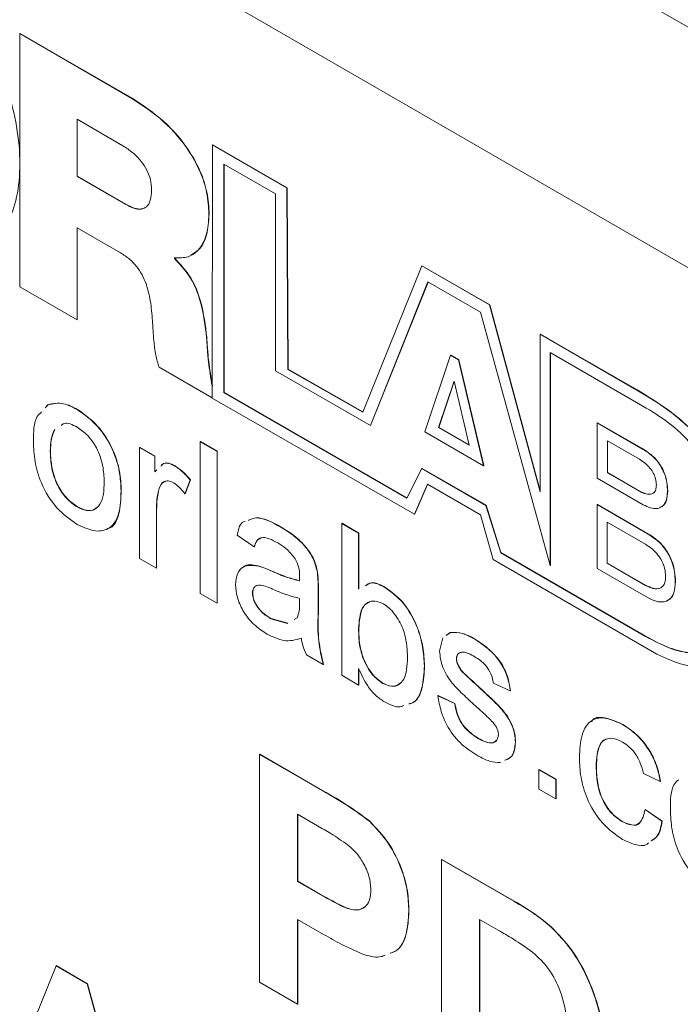
# Model space of a CAD drawing. Units: millimetres. Extents: x 2 to 278, y 1 to 215.
# Drawn here: x 216 to 222, y 175 to 183 of the extents above; entities that cross this region are included whole.
import ezdxf

# ---------------------------------------------------------------- set-up
doc = ezdxf.new("R2010")
doc.units = ezdxf.units.MM

msp = doc.modelspace()

# ---------------------------------------------------------------- linework, layer by layer
at = {"color": 7, "linetype": 'Continuous', "lineweight": 0}
for p, q in [((235.937, 175.0537), (209.8943, 190.0879)), ((234.3655, 173.9906), (211.4658, 187.2103)), ((234.3736, 173.9859), (211.6005, 187.1325)), ((216.163, 183.2534), (216.1648, 183.2545)), ((216.163, 181.1782), (216.163, 183.2534)), ((216.163, 183.2534), (217.0829, 182.7224)), ((216.1648, 183.2545), (217.0847, 182.7234)), ((217.0829, 182.7224), (217.0847, 182.7234)), ((217.0071, 182.3352), (216.6331, 182.5511)), ((216.6331, 182.5511), (216.6331, 182.0832)), ((216.6348, 182.5501), (216.6348, 182.0843)), ((217.7423, 182.3417), (217.7412, 180.2671)), ((217.7423, 182.3417), (217.744, 182.3428)), ((218.3529, 181.9892), (217.7423, 182.3417)), ((218.3547, 181.9903), (217.744, 182.3428)), ((217.8368, 182.1843), (218.2599, 181.9401)), ((217.8368, 180.3115), (217.8368, 182.1843)), ((217.8386, 180.3125), (217.8386, 182.1833)), ((216.6331, 182.0832), (216.6348, 182.0843)), ((216.6331, 182.0832), (217.0273, 181.8556)), ((216.6348, 182.0843), (217.0291, 181.8567)), ((218.3529, 181.9892), (218.3547, 181.9903)), ((218.3609, 180.5016), (218.3529, 181.9892)), ((218.3627, 180.5026), (218.3547, 181.9903)), ((218.2599, 181.9401), (218.2599, 180.4908)), ((217.0273, 181.8556), (217.0291, 181.8567)), ((217.7147, 181.7735), (217.7165, 181.7745)), ((216.9894, 181.4568), (216.6331, 181.6626)), ((216.6331, 181.6626), (216.6331, 180.9068)), ((216.6348, 181.6615), (216.6348, 180.9079)), ((217.4316, 181.4167), (217.4316, 181.4108)), ((217.4316, 181.4108), (217.4334, 181.4119)), ((217.4334, 181.4177), (217.4334, 181.4119)), ((219.4594, 181.3505), (218.976, 180.1509)), ((219.4594, 181.3505), (219.4612, 181.3515)), ((220.0144, 181.0301), (219.4594, 181.3505)), ((220.0162, 181.0311), (219.4612, 181.3515)), ((216.6331, 180.9068), (216.163, 181.1782)), ((219.0382, 180.0415), (219.5105, 181.2181)), ((219.04, 180.0426), (219.5116, 181.2175)), ((219.5105, 181.2181), (219.9404, 180.97)), ((220.0144, 181.0301), (220.0162, 181.0311)), ((220.4292, 179.4981), (220.0144, 181.0301)), ((220.4292, 179.5057), (220.0162, 181.0311)), ((219.9404, 180.97), (220.5132, 178.8933)), ((216.6331, 180.9068), (216.6348, 180.9079)), ((217.6945, 180.762), (217.6963, 180.7631)), ((220.4292, 180.7906), (220.431, 180.7916)), ((220.4292, 180.7906), (220.4292, 179.4981)), ((221.2224, 180.3327), (220.4292, 180.7906)), ((221.2242, 180.3337), (220.431, 180.7916)), ((219.4835, 179.9907), (219.6956, 180.6178)), ((219.6956, 180.6178), (219.6974, 180.6189)), ((219.6956, 180.6178), (219.7617, 180.5797)), ((219.6974, 180.6189), (219.7635, 180.5807)), ((220.5132, 180.6393), (221.2728, 180.2008)), ((220.5132, 178.8933), (220.5132, 180.6393)), ((220.515, 178.8943), (220.515, 180.6383)), ((217.7407, 180.2674), (217.3052, 180.5188)), ((219.7617, 180.5797), (219.7635, 180.5807)), ((219.7617, 180.5797), (219.9667, 179.7117)), ((219.7635, 180.5807), (219.9685, 179.7128)), ((218.2599, 180.4908), (219.0382, 180.0415)), ((218.3609, 180.5016), (218.3627, 180.5026)), ((218.976, 180.1509), (218.3609, 180.5016)), ((218.9767, 180.1526), (218.3627, 180.5026)), ((217.7407, 180.3662), (217.7412, 180.3665)), ((217.7407, 180.3662), (217.7407, 180.2674)), ((219.7242, 180.4039), (219.5974, 180.0249)), ((219.7248, 180.4013), (219.5992, 180.0259)), ((219.8469, 179.8809), (219.7242, 180.4039)), ((217.8368, 180.3115), (217.8386, 180.3125)), ((219.3376, 179.4451), (217.8368, 180.3115)), ((219.3384, 179.4467), (217.8386, 180.3125)), ((221.2224, 180.3327), (221.2242, 180.3337)), ((216.3722, 180.187), (216.3939, 180.2111)), ((216.374, 180.188), (216.3957, 180.2121)), ((216.3939, 180.2111), (216.3957, 180.2121)), ((217.7407, 180.2674), (217.7412, 180.2676)), ((217.7412, 180.2671), (219.3994, 179.3159)), ((216.635, 180.1718), (216.6368, 180.1729)), ((219.0382, 180.0415), (219.04, 180.0426)), ((220.8987, 180.0635), (220.9005, 180.0645)), ((220.8987, 179.6099), (220.8987, 180.0635)), ((220.8987, 180.0635), (221.2753, 179.8461)), ((220.9005, 180.0645), (221.2771, 179.8472)), ((219.9667, 179.7117), (219.4835, 179.9907)), ((219.5974, 180.0249), (219.5992, 180.0259)), ((219.5974, 180.0249), (219.8469, 179.8809)), ((219.5992, 180.0259), (219.8463, 179.8833)), ((217.6431, 179.9089), (217.6449, 179.91)), ((217.6431, 179.9089), (217.7813, 179.8292)), ((217.6431, 178.6645), (217.6431, 179.9089)), ((217.6449, 179.91), (217.7831, 179.8302)), ((221.244, 179.7647), (220.9812, 179.9164)), ((220.9812, 179.9164), (220.9812, 179.6546)), ((220.983, 179.9154), (220.983, 179.6556)), ((216.4135, 179.8295), (216.4153, 179.8306)), ((217.1457, 179.861), (217.1475, 179.862)), ((217.1457, 178.9516), (217.1457, 179.861)), ((217.1457, 179.861), (217.2701, 179.7892)), ((217.1475, 179.862), (217.2719, 179.7903)), ((217.7813, 179.8292), (217.7831, 179.8302)), ((217.7813, 179.8292), (217.7813, 178.5848)), ((217.7831, 179.8302), (217.7831, 178.5858)), ((221.2753, 179.8461), (221.2771, 179.8472)), ((217.2701, 179.7892), (217.2719, 179.7903)), ((217.2701, 179.7892), (217.2701, 179.6623)), ((217.2719, 179.7903), (217.2719, 179.6634)), ((217.4309, 179.7123), (217.4327, 179.7134)), ((219.9667, 179.7117), (219.9685, 179.7128)), ((217.2701, 179.6623), (217.2882, 179.679)), ((219.4609, 179.6897), (219.3376, 179.4451)), ((219.4609, 179.6897), (219.4627, 179.6907)), ((219.9855, 179.3869), (219.4609, 179.6897)), ((219.9872, 179.3879), (219.4627, 179.6907)), ((220.9812, 179.6546), (220.983, 179.6556)), ((220.9812, 179.6546), (221.244, 179.5028)), ((220.983, 179.6556), (221.2458, 179.5039)), ((217.5602, 179.5951), (217.517, 179.4816)), ((217.562, 179.5961), (217.5188, 179.4827)), ((217.5602, 179.5951), (217.562, 179.5961)), ((219.3994, 179.3159), (219.5062, 179.5601)), ((219.4012, 179.3169), (219.5073, 179.5595)), ((219.5062, 179.5601), (219.942, 179.3086)), ((221.2753, 179.3925), (220.8987, 179.6099)), ((216.9938, 179.5068), (216.9956, 179.5078)), ((217.3053, 179.5249), (217.3071, 179.5259)), ((217.517, 179.4816), (217.5188, 179.4827)), ((221.244, 179.5028), (221.2458, 179.5039)), ((221.4741, 179.5029), (221.4759, 179.5039)), ((219.9855, 179.3869), (219.9872, 179.3879)), ((220.1082, 178.9997), (219.9872, 179.3879)), ((220.8987, 179.393), (220.9005, 179.394)), ((220.8987, 178.8702), (220.8987, 179.393)), ((220.8987, 179.393), (221.317, 179.1515)), ((220.9005, 179.394), (221.3188, 179.1525)), ((216.635, 179.3741), (216.6368, 179.3752)), ((217.2839, 179.355), (217.2857, 179.356)), ((217.2839, 179.355), (217.2839, 178.8719)), ((217.2857, 179.356), (217.2857, 178.8729)), ((219.3994, 179.3159), (219.4012, 179.3169)), ((219.942, 179.3086), (220.0445, 178.9435)), ((220.1064, 178.9987), (219.9855, 179.3869)), ((218.8036, 179.239), (218.8054, 179.24)), ((218.8036, 177.9946), (218.8036, 179.239)), ((218.8036, 179.239), (218.9418, 179.1592)), ((218.8054, 179.24), (218.9436, 179.1602)), ((221.293, 179.068), (220.979, 179.2493)), ((220.979, 179.2493), (220.979, 178.9129)), ((220.9808, 179.2482), (220.9808, 178.914)), ((218.3039, 179.2084), (218.3057, 179.2094)), ((218.9418, 179.1592), (218.9436, 179.1602)), ((218.9418, 179.1592), (218.9418, 178.7013)), ((218.9436, 179.1602), (218.9436, 178.7023)), ((221.317, 179.1515), (221.3188, 179.1525)), ((218.0852, 179.0474), (217.9471, 179.1432)), ((218.0852, 179.0474), (218.087, 179.0485)), ((220.1064, 178.9987), (220.1082, 178.9997)), ((221.2933, 178.3135), (220.1064, 178.9987)), ((221.2951, 178.3145), (220.1082, 178.9997)), ((217.2839, 178.8719), (217.1457, 178.9516)), ((220.0445, 178.9435), (221.3865, 178.1688)), ((220.979, 178.9129), (220.9808, 178.914)), ((220.979, 178.9129), (221.293, 178.7316)), ((220.9808, 178.914), (221.2948, 178.7327)), ((217.2839, 178.8719), (217.2857, 178.8729)), ((218.1163, 178.8904), (218.1181, 178.8914)), ((218.2299, 178.8478), (218.2316, 178.8488)), ((218.6035, 178.836), (218.6053, 178.837)), ((220.5132, 178.8933), (220.515, 178.8943)), ((221.317, 178.6288), (220.8987, 178.8702)), ((221.5377, 178.7608), (221.5395, 178.7619)), ((217.7813, 178.5848), (217.6431, 178.6645)), ((218.0714, 178.6673), (218.0732, 178.6683)), ((218.6102, 178.6958), (218.612, 178.6968)), ((218.6102, 178.6958), (218.6102, 178.5011)), ((218.612, 178.6968), (218.612, 178.5021)), ((219.1534, 178.718), (219.1551, 178.719)), ((221.293, 178.7316), (221.2948, 178.7327)), ((217.7813, 178.5848), (217.7831, 178.5858)), ((218.4576, 178.5787), (218.4582, 178.6247)), ((218.6102, 178.5011), (218.612, 178.5021)), ((218.2225, 178.4577), (218.2243, 178.4587)), ((218.2225, 178.4577), (218.3584, 178.4204)), ((218.2243, 178.4587), (218.3602, 178.4214)), ((218.413, 178.4509), (218.4371, 178.4644)), ((218.9418, 178.376), (218.9436, 178.377)), ((219.6607, 178.3212), (219.6915, 178.3435)), ((219.6625, 178.3222), (219.6933, 178.3445)), ((219.6915, 178.3435), (219.6933, 178.3445)), ((219.605, 178.1936), (219.6333, 178.3014)), ((219.8843, 178.296), (219.8861, 178.2971)), ((221.2933, 178.3135), (221.2951, 178.3145)), ((218.6517, 178.0823), (218.5135, 178.162)), ((218.9783, 178.133), (218.9801, 178.1341)), ((219.7431, 178.13), (219.7449, 178.131)), ((218.6517, 178.0823), (218.6535, 178.0833)), ((218.9418, 178.0512), (218.9418, 177.9148)), ((218.9436, 178.0477), (218.9436, 177.9158)), ((219.4806, 178.0719), (219.4824, 178.0729)), ((219.7576, 178.074), (219.7594, 178.0751)), ((218.9418, 177.9148), (218.8036, 177.9946)), ((219.8031, 178.0113), (219.8049, 178.0124)), ((218.9418, 177.9148), (218.9436, 177.9158)), ((219.1393, 177.9284), (219.1411, 177.9294)), ((219.9076, 177.9161), (219.9094, 177.9172)), ((220.1852, 177.8671), (220.0471, 177.9309)), ((220.1852, 177.8671), (220.187, 177.8681)), ((219.5911, 177.8271), (219.5929, 177.8281)), ((219.5911, 177.8271), (219.7293, 177.7633)), ((219.5929, 177.8281), (219.7311, 177.7643)), ((219.7293, 177.7633), (219.7311, 177.7643)), ((221.105, 177.5913), (221.1068, 177.5923)), ((219.9197, 177.4779), (219.9215, 177.4789)), ((220.2267, 177.4463), (220.2285, 177.4473)), ((218.1301, 177.3464), (218.1319, 177.3474)), ((218.1301, 175.4797), (218.1301, 177.3464)), ((218.1301, 177.3464), (218.6472, 177.0478)), ((218.1319, 177.3474), (218.649, 177.0489)), ((220.4201, 177.2209), (220.4219, 177.222)), ((220.4201, 177.0614), (220.4201, 177.2209)), ((220.4201, 177.2209), (220.5582, 177.1412)), ((220.4219, 177.222), (220.56, 177.1422)), ((220.8898, 177.2457), (220.8916, 177.2467)), ((220.5582, 177.1412), (220.56, 177.1422)), ((220.5582, 177.1412), (220.5582, 176.9816)), ((220.56, 177.1422), (220.56, 176.9827)), ((221.4148, 177.1253), (221.2767, 177.1891)), ((218.6472, 177.0478), (218.649, 177.0489)), ((220.5582, 176.9816), (220.4201, 177.0614)), ((221.4148, 177.1253), (221.4166, 177.1263)), ((220.5582, 176.9816), (220.56, 176.9827)), ((221.2905, 176.894), (221.2923, 176.895)), ((221.2905, 176.894), (221.4286, 176.7983)), ((221.2923, 176.895), (221.4304, 176.7993)), ((218.6055, 176.7608), (218.441, 176.8558)), ((218.441, 176.8558), (218.441, 176.3054)), ((218.4428, 176.8548), (218.4428, 176.3064)), ((219.0306, 176.7981), (219.0324, 176.7991)), ((221.1005, 176.7962), (221.1023, 176.7973)), ((221.4286, 176.7983), (221.4304, 176.7993)), ((219.6222, 176.485), (219.624, 176.486)), ((219.6222, 176.485), (220.2151, 176.1427)), ((219.6222, 174.6184), (219.6222, 176.485)), ((219.624, 176.486), (220.2169, 176.1438)), ((218.441, 176.3054), (218.4428, 176.3064)), ((218.441, 176.3054), (218.6275, 176.1977)), ((218.4428, 176.3064), (218.6293, 176.1988)), ((218.6275, 176.1977), (218.6293, 176.1988)), ((220.2151, 176.1427), (220.2169, 176.1438)), ((219.3528, 176.0613), (219.3546, 176.0623)), ((218.6537, 175.8715), (218.441, 175.9943)), ((218.441, 175.9943), (218.441, 175.3003)), ((218.4428, 175.9933), (218.4428, 175.3013)), ((220.0869, 175.9056), (219.9331, 175.9944)), ((219.9331, 175.9944), (219.9331, 174.75)), ((219.9349, 175.9934), (219.9349, 174.7511)), ((220.5211, 175.9305), (220.5229, 175.9316)), ((215.9852, 174.4366), (216.4605, 175.614)), ((216.4605, 175.614), (216.4623, 175.6151)), ((216.4605, 175.614), (216.7166, 175.4662)), ((216.4623, 175.6151), (216.7184, 175.4672)), ((216.7166, 175.4662), (216.7184, 175.4672)), ((216.7166, 175.4662), (217.1941, 173.7387)), ((216.7184, 175.4672), (217.1959, 173.7397)), ((218.441, 175.3003), (218.1301, 175.4797)), ((218.441, 175.3003), (218.4428, 175.3013))]:
    msp.add_line(p, q, dxfattribs=at)
for points, knots in [([(215.2726, 183.7834), (215.3614, 183.7256), (215.5303, 183.6157), (215.7589, 183.3704), (215.9395, 183.0934), (216.0692, 182.7936), (216.1472, 182.4849), (216.172, 182.1852), (216.1487, 181.9118), (216.0687, 181.6976), (215.9784, 181.5687), (215.9027, 181.543), (215.8867, 181.5376)], [0, 0, 0, 0, 0.119183, 0.226581, 0.328748, 0.431149, 0.537655, 0.650658, 0.763655, 0.870159, 0.97256, 1, 1, 1, 1]), ([(217.0829, 182.7224), (217.1705, 182.6651), (217.3396, 182.5543), (217.5357, 182.3292), (217.6478, 182.1197), (217.7051, 181.943), (217.7114, 181.8322), (217.7147, 181.7735)], [0, 0, 0, 0, 0.288451, 0.557374, 0.694678, 0.838281, 1, 1, 1, 1]), ([(217.0847, 182.7234), (217.1722, 182.6661), (217.3414, 182.5553), (217.5375, 182.3302), (217.6496, 182.1208), (217.7069, 181.9441), (217.7132, 181.8332), (217.7165, 181.7745)], [0, 0, 0, 0, 0.288451, 0.557374, 0.694678, 0.838281, 1, 1, 1, 1]), ([(217.2446, 181.9743), (217.2428, 182.0017), (217.2395, 182.0533), (217.2073, 182.1365), (217.1564, 182.2139), (217.0873, 182.2839), (217.0347, 182.3175), (217.0071, 182.3352)], [0, 0, 0, 0, 0.197029, 0.371432, 0.543408, 0.760308, 1, 1, 1, 1]), ([(217.0273, 181.8556), (217.0516, 181.843), (217.0969, 181.8195), (217.1581, 181.8112), (217.2074, 181.8312), (217.2398, 181.8868), (217.2429, 181.9437), (217.2446, 181.9743)], [0, 0, 0, 0, 0.211129, 0.392706, 0.559913, 0.763436, 1, 1, 1, 1]), ([(217.0291, 181.8567), (217.0533, 181.8442), (217.0984, 181.821), (217.1606, 181.811), (217.1892, 181.8272), (217.2029, 181.8349)], [0, 0, 0, 0, 0.377995, 0.703081, 1, 1, 1, 1]), ([(217.7147, 181.7735), (217.7106, 181.7141), (217.7027, 181.5969), (217.6381, 181.4794), (217.5459, 181.4147), (217.4703, 181.416), (217.4316, 181.4167)], [0, 0, 0, 0, 0.282913, 0.557634, 0.773566, 1, 1, 1, 1]), ([(217.7165, 181.7745), (217.7122, 181.7156), (217.7037, 181.5994), (217.6469, 181.4842), (217.5878, 181.4522), (217.566, 181.4405)], [0, 0, 0, 0, 0.393945, 0.776483, 1, 1, 1, 1]), ([(217.2522, 180.8807), (217.2485, 180.9345), (217.2415, 181.0378), (217.2127, 181.1737), (217.168, 181.2768), (217.1216, 181.3478), (217.0602, 181.4116), (217.0143, 181.4409), (216.9894, 181.4568)], [0, 0, 0, 0, 0.263917, 0.506462, 0.619, 0.731592, 0.854415, 1, 1, 1, 1]), ([(217.4316, 181.4108), (217.479, 181.3604), (217.5731, 181.2603), (217.6655, 181.0171), (217.6834, 180.8594), (217.6945, 180.762)], [0, 0, 0, 0, 0.280107, 0.555764, 1, 1, 1, 1]), ([(217.4334, 181.4119), (217.4808, 181.3614), (217.5749, 181.2613), (217.6673, 181.0182), (217.6852, 180.8604), (217.6963, 180.7631)], [0, 0, 0, 0, 0.280107, 0.555764, 1, 1, 1, 1]), ([(217.3052, 180.5188), (217.2952, 180.5522), (217.2727, 180.6273), (217.2636, 180.7269), (217.2567, 180.8135), (217.2535, 180.8611), (217.2522, 180.8807)], [0, 0, 0, 0, 0.264099, 0.593089, 0.832776, 1, 1, 1, 1]), ([(217.6945, 180.762), (217.6964, 180.7349), (217.7011, 180.6692), (217.7111, 180.5395), (217.7293, 180.4328), (217.7407, 180.3662)], [0, 0, 0, 0, 0.2101763, 0.507385, 1, 1, 1, 1]), ([(217.6963, 180.7631), (217.6982, 180.7359), (217.7029, 180.6703), (217.7129, 180.5405), (217.7311, 180.4338), (217.7425, 180.3673)], [0, 0, 0, 0, 0.2101763, 0.507385, 1, 1, 1, 1]), ([(221.9202, 179.5549), (221.9065, 179.5951), (221.8781, 179.6787), (221.8195, 179.8145), (221.7245, 179.9499), (221.5949, 180.0792), (221.4258, 180.2103), (221.2964, 180.2882), (221.2224, 180.3327)], [0, 0, 0, 0, 0.112989, 0.234904, 0.380536, 0.531043, 0.731914, 1, 1, 1, 1]), ([(221.922, 179.556), (221.9083, 179.5961), (221.8799, 179.6797), (221.8213, 179.8156), (221.7263, 179.951), (221.5967, 180.0803), (221.4276, 180.2113), (221.2982, 180.2892), (221.2242, 180.3337)], [0, 0, 0, 0, 0.112989, 0.234904, 0.380536, 0.531043, 0.731914, 1, 1, 1, 1]), ([(216.3939, 180.2111), (216.4347, 180.2202), (216.5078, 180.2366), (216.5961, 180.1916), (216.635, 180.1718)], [0, 0, 0, 0, 0.559033, 1, 1, 1, 1]), ([(216.3957, 180.2121), (216.4365, 180.2212), (216.5096, 180.2376), (216.5979, 180.1927), (216.6368, 180.1729)], [0, 0, 0, 0, 0.559033, 1, 1, 1, 1]), ([(221.2728, 180.2008), (221.3429, 180.1585), (221.4792, 180.0765), (221.6433, 179.9269), (221.7506, 179.7814), (221.8125, 179.6601), (221.8532, 179.5252), (221.8574, 179.4396), (221.8596, 179.3937)], [0, 0, 0, 0, 0.259613, 0.504294, 0.619495, 0.734392, 0.857507, 1, 1, 1, 1]), ([(216.2754, 179.9088), (216.2758, 179.9879), (216.2764, 180.0917), (216.3291, 180.1413), (216.3417, 180.1531)], [0, 0, 0, 0, 0.76189, 1, 1, 1, 1]), ([(216.635, 180.1718), (216.6916, 180.132), (216.8048, 180.0523), (216.9279, 179.8536), (216.9868, 179.6643), (216.9914, 179.5593), (216.9938, 179.5068)], [0, 0, 0, 0, 0.279582, 0.558636, 0.779009, 1, 1, 1, 1]), ([(216.6368, 180.1729), (216.6934, 180.133), (216.8066, 180.0534), (216.9297, 179.8546), (216.9886, 179.6654), (216.9932, 179.5604), (216.9956, 179.5078)], [0, 0, 0, 0, 0.279582, 0.558636, 0.779009, 1, 1, 1, 1]), ([(216.635, 180.0282), (216.5949, 180.0481), (216.5419, 180.0743), (216.5095, 180.0485), (216.5016, 180.0422)], [0, 0, 0, 0, 0.756751, 1, 1, 1, 1]), ([(216.4491, 180.0088), (216.4379, 179.9832), (216.4156, 179.932), (216.4142, 179.8637), (216.4135, 179.8295)], [0, 0, 0, 0, 0.499371, 1, 1, 1, 1]), ([(216.4509, 180.0098), (216.4397, 179.9843), (216.4174, 179.933), (216.416, 179.8648), (216.4153, 179.8306)], [0, 0, 0, 0, 0.499371, 1, 1, 1, 1]), ([(216.8556, 179.579), (216.8539, 179.6234), (216.8504, 179.7117), (216.8023, 179.8502), (216.7233, 179.966), (216.6644, 180.0075), (216.635, 180.0282)], [0, 0, 0, 0, 0.2810487, 0.5602567, 0.780169, 1, 1, 1, 1]), ([(216.635, 179.2305), (216.5772, 179.2709), (216.4617, 179.3516), (216.3365, 179.5562), (216.2819, 179.7486), (216.2775, 179.8553), (216.2754, 179.9088)], [0, 0, 0, 0, 0.2796, 0.55841, 0.778877, 1, 1, 1, 1]), ([(216.4135, 179.8295), (216.4151, 179.7847), (216.4184, 179.6953), (216.4653, 179.5549), (216.5453, 179.4369), (216.6051, 179.3951), (216.635, 179.3741)], [0, 0, 0, 0, 0.281143, 0.560344, 0.780149, 1, 1, 1, 1]), ([(216.4153, 179.8306), (216.4169, 179.7857), (216.4202, 179.6963), (216.4671, 179.556), (216.5471, 179.438), (216.6069, 179.3961), (216.6368, 179.3752)], [0, 0, 0, 0, 0.281143, 0.560344, 0.780149, 1, 1, 1, 1]), ([(221.2753, 179.8461), (221.3033, 179.8277), (221.3581, 179.7916), (221.4206, 179.7119), (221.4542, 179.6367), (221.4714, 179.5698), (221.4731, 179.5264), (221.4741, 179.5029)], [0, 0, 0, 0, 0.262638, 0.514536, 0.654613, 0.812515, 1, 1, 1, 1]), ([(221.2771, 179.8472), (221.3051, 179.8287), (221.3599, 179.7927), (221.4224, 179.7129), (221.456, 179.6377), (221.4731, 179.5709), (221.4749, 179.5275), (221.4759, 179.5039)], [0, 0, 0, 0, 0.262638, 0.514536, 0.654613, 0.812515, 1, 1, 1, 1]), ([(217.3217, 179.7098), (217.3282, 179.7175), (217.3433, 179.7355), (217.3842, 179.734), (217.4153, 179.7196), (217.4309, 179.7123)], [0, 0, 0, 0, 0.27055, 0.635106, 1, 1, 1, 1]), ([(217.3235, 179.7109), (217.33, 179.7185), (217.3451, 179.7365), (217.386, 179.7351), (217.4171, 179.7206), (217.4327, 179.7134)], [0, 0, 0, 0, 0.27055, 0.635106, 1, 1, 1, 1]), ([(217.4309, 179.7123), (217.4564, 179.6948), (217.5019, 179.6635), (217.5424, 179.616), (217.5602, 179.5951)], [0, 0, 0, 0, 0.559546, 1, 1, 1, 1]), ([(217.4327, 179.7134), (217.4582, 179.6958), (217.5037, 179.6645), (217.5442, 179.617), (217.562, 179.5961)], [0, 0, 0, 0, 0.559546, 1, 1, 1, 1]), ([(221.3827, 179.5527), (221.3817, 179.57), (221.3797, 179.6018), (221.3598, 179.6525), (221.329, 179.6975), (221.2891, 179.7361), (221.2594, 179.7549), (221.244, 179.7647)], [0, 0, 0, 0, 0.210866, 0.389596, 0.561335, 0.77364, 1, 1, 1, 1]), ([(216.635, 179.3741), (216.6606, 179.362), (216.7117, 179.3377), (216.7778, 179.3488), (216.8277, 179.395), (216.8523, 179.4772), (216.8545, 179.5451), (216.8556, 179.579)], [0, 0, 0, 0, 0.186499, 0.372889, 0.559323, 0.779399, 1, 1, 1, 1]), ([(217.4255, 179.5719), (217.4098, 179.5788), (217.3783, 179.5926), (217.3309, 179.58), (217.315, 179.5458), (217.3053, 179.5249)], [0, 0, 0, 0, 0.2803474, 0.5608585, 1, 1, 1, 1]), ([(217.3582, 179.5829), (217.3529, 179.582), (217.3268, 179.5776), (217.3158, 179.5489), (217.3071, 179.5259)], [0, 0, 0, 0, 0.201913, 1, 1, 1, 1]), ([(217.517, 179.4816), (217.5012, 179.5022), (217.473, 179.539), (217.44, 179.5618), (217.4255, 179.5719)], [0, 0, 0, 0, 0.560194, 1, 1, 1, 1]), ([(221.244, 179.5028), (221.2615, 179.4943), (221.2972, 179.4769), (221.3395, 179.4757), (221.366, 179.4919), (221.3803, 179.5162), (221.3819, 179.5401), (221.3827, 179.5527)], [0, 0, 0, 0, 0.263178, 0.536223, 0.679634, 0.829867, 1, 1, 1, 1]), ([(216.9938, 179.5068), (216.9919, 179.44), (216.9881, 179.3072), (216.9038, 179.1856), (216.7725, 179.167), (216.6809, 179.2094), (216.635, 179.2305)], [0, 0, 0, 0, 0.281065, 0.559496, 0.779593, 1, 1, 1, 1]), ([(216.9956, 179.5078), (216.9927, 179.4432), (216.9871, 179.3146), (216.9346, 179.2035), (216.8827, 179.1971), (216.8802, 179.1967)], [0, 0, 0, 0, 0.489907, 0.975223, 1, 1, 1, 1]), ([(217.3053, 179.5249), (217.2983, 179.4954), (217.2857, 179.4426), (217.2845, 179.3818), (217.2839, 179.355)], [0, 0, 0, 0, 0.5598877, 1, 1, 1, 1]), ([(217.3071, 179.5259), (217.3001, 179.4964), (217.2875, 179.4437), (217.2863, 179.3828), (217.2857, 179.356)], [0, 0, 0, 0, 0.5598877, 1, 1, 1, 1]), ([(221.2458, 179.5039), (221.2635, 179.4952), (221.2994, 179.4775), (221.3401, 179.4783), (221.3622, 179.487), (221.3665, 179.4945), (221.3665, 179.4946)], [0, 0, 0, 0, 0.386587, 0.787667, 0.998326, 1, 1, 1, 1]), ([(221.4741, 179.5029), (221.4723, 179.4757), (221.4689, 179.4257), (221.4373, 179.378), (221.3912, 179.3586), (221.3356, 179.363), (221.2949, 179.3829), (221.2753, 179.3925)], [0, 0, 0, 0, 0.233634, 0.429534, 0.609083, 0.811503, 1, 1, 1, 1]), ([(221.4759, 179.5039), (221.4739, 179.477), (221.4703, 179.4275), (221.444, 179.3828), (221.4193, 179.3744), (221.4107, 179.3715)], [0, 0, 0, 0, 0.436711, 0.802889, 1, 1, 1, 1]), ([(216.6368, 179.3752), (216.6621, 179.3634), (216.7127, 179.3399), (216.7679, 179.3441), (216.7879, 179.3651), (216.7933, 179.3707)], [0, 0, 0, 0, 0.423359, 0.84647, 1, 1, 1, 1]), ([(217.9471, 179.1432), (217.956, 179.1915), (217.9661, 179.2456), (218.006, 179.2556), (218.0103, 179.2567)], [0, 0, 0, 0, 0.893674, 1, 1, 1, 1]), ([(218.036, 179.2643), (218.0571, 179.2732), (218.131, 179.3043), (218.2318, 179.2483), (218.3039, 179.2084)], [0, 0, 0, 0, 0.285822, 1, 1, 1, 1]), ([(218.0378, 179.2654), (218.0589, 179.2742), (218.1328, 179.3053), (218.2336, 179.2494), (218.3057, 179.2094)], [0, 0, 0, 0, 0.285822, 1, 1, 1, 1]), ([(218.3039, 179.2084), (218.3393, 179.1867), (218.4101, 179.1434), (218.5051, 179.0546), (218.5794, 178.9436), (218.5955, 178.8719), (218.6035, 178.836)], [0, 0, 0, 0, 0.281031, 0.561176, 0.780174, 1, 1, 1, 1]), ([(218.3057, 179.2094), (218.3411, 179.1877), (218.4119, 179.1444), (218.5069, 179.0557), (218.5812, 178.9446), (218.5973, 178.8729), (218.6053, 178.837)], [0, 0, 0, 0, 0.281031, 0.561176, 0.780174, 1, 1, 1, 1]), ([(221.317, 179.1515), (221.3481, 179.1309), (221.4094, 179.0904), (221.4787, 178.9997), (221.5158, 178.9142), (221.5347, 178.8378), (221.5366, 178.7879), (221.5377, 178.7608)], [0, 0, 0, 0, 0.258004, 0.507896, 0.648867, 0.809076, 1, 1, 1, 1]), ([(221.3188, 179.1525), (221.3499, 179.132), (221.4112, 179.0914), (221.4805, 179.0007), (221.5175, 178.9153), (221.5365, 178.8388), (221.5384, 178.789), (221.5395, 178.7619)], [0, 0, 0, 0, 0.258004, 0.507896, 0.648867, 0.809076, 1, 1, 1, 1]), ([(218.2791, 179.0791), (218.2555, 179.0919), (218.2085, 179.1173), (218.1433, 179.1309), (218.1032, 179.0981), (218.0912, 179.0644), (218.0852, 179.0474)], [0, 0, 0, 0, 0.280842, 0.559676, 0.77943, 1, 1, 1, 1]), ([(218.1435, 179.1223), (218.1305, 179.1151), (218.1041, 179.1002), (218.0928, 179.0659), (218.087, 179.0485)], [0, 0, 0, 0, 0.491766, 1, 1, 1, 1]), ([(218.4226, 178.9481), (218.3977, 178.9791), (218.3531, 179.0347), (218.3018, 179.0655), (218.2791, 179.0791)], [0, 0, 0, 0, 0.557871, 1, 1, 1, 1]), ([(221.4588, 178.8029), (221.4575, 178.8249), (221.4552, 178.8653), (221.4318, 178.9291), (221.395, 178.9856), (221.3471, 179.0335), (221.3114, 179.0563), (221.293, 179.068)], [0, 0, 0, 0, 0.219171, 0.402032, 0.573212, 0.780589, 1, 1, 1, 1]), ([(217.9905, 178.8741), (217.9933, 178.8777), (218.0203, 178.9118), (218.0719, 178.9011), (218.1181, 178.8914)], [0, 0, 0, 0, 0.103706, 1, 1, 1, 1]), ([(218.4582, 178.8054), (218.4577, 178.8312), (218.4568, 178.8771), (218.433, 178.9265), (218.4226, 178.9481)], [0, 0, 0, 0, 0.56193, 1, 1, 1, 1]), ([(217.9332, 178.7381), (217.9364, 178.7698), (217.9426, 178.8333), (218.0027, 178.9031), (218.0733, 178.8952), (218.1163, 178.8904)], [0, 0, 0, 0, 0.2804181, 0.5609866, 1, 1, 1, 1]), ([(218.1163, 178.8904), (218.1373, 178.8836), (218.1749, 178.8716), (218.2131, 178.855), (218.2299, 178.8478)], [0, 0, 0, 0, 0.5599143, 1, 1, 1, 1]), ([(218.1181, 178.8914), (218.1391, 178.8847), (218.1767, 178.8726), (218.2149, 178.8561), (218.2316, 178.8488)], [0, 0, 0, 0, 0.5599143, 1, 1, 1, 1]), ([(218.2299, 178.8478), (218.273, 178.829), (218.3501, 178.7955), (218.4248, 178.7769), (218.4576, 178.7687)], [0, 0, 0, 0, 0.5601773, 1, 1, 1, 1]), ([(218.2316, 178.8488), (218.2748, 178.8301), (218.3519, 178.7966), (218.4266, 178.7779), (218.4594, 178.7697)], [0, 0, 0, 0, 0.5601773, 1, 1, 1, 1]), ([(218.6035, 178.836), (218.6059, 178.8092), (218.6102, 178.7614), (218.6102, 178.7158), (218.6102, 178.6958)], [0, 0, 0, 0, 0.559817, 1, 1, 1, 1]), ([(218.6053, 178.837), (218.6077, 178.8103), (218.612, 178.7625), (218.612, 178.7169), (218.612, 178.6968)], [0, 0, 0, 0, 0.559817, 1, 1, 1, 1]), ([(218.4576, 178.7687), (218.4577, 178.7755), (218.4579, 178.7878), (218.4581, 178.8), (218.4582, 178.8054)], [0, 0, 0, 0, 0.560023, 1, 1, 1, 1]), ([(218.998, 178.7285), (219.0129, 178.7387), (219.0533, 178.7666), (219.1146, 178.7368), (219.1534, 178.718)], [0, 0, 0, 0, 0.367992, 1, 1, 1, 1]), ([(218.9998, 178.7295), (219.0146, 178.7398), (219.0551, 178.7677), (219.1164, 178.7379), (219.1551, 178.719)], [0, 0, 0, 0, 0.367992, 1, 1, 1, 1]), ([(221.293, 178.7316), (221.314, 178.7215), (221.357, 178.7009), (221.4076, 178.7019), (221.439, 178.7241), (221.4559, 178.7561), (221.4578, 178.7866), (221.4588, 178.8029)], [0, 0, 0, 0, 0.255403, 0.523999, 0.668505, 0.822947, 1, 1, 1, 1]), ([(221.5377, 178.7608), (221.5357, 178.7295), (221.532, 178.672), (221.4971, 178.6162), (221.4461, 178.5926), (221.3841, 178.5961), (221.3388, 178.6182), (221.317, 178.6288)], [0, 0, 0, 0, 0.237889, 0.435826, 0.615004, 0.814865, 1, 1, 1, 1]), ([(221.5395, 178.7619), (221.5373, 178.7308), (221.5334, 178.6739), (221.5041, 178.6213), (221.476, 178.6108), (221.466, 178.6071)], [0, 0, 0, 0, 0.436043, 0.798854, 1, 1, 1, 1]), ([(218.191, 178.3323), (218.1549, 178.3554), (218.083, 178.4014), (217.9937, 178.5138), (217.9406, 178.6357), (217.9357, 178.7039), (217.9332, 178.7381)], [0, 0, 0, 0, 0.280843, 0.559759, 0.779731, 1, 1, 1, 1]), ([(218.2504, 178.6951), (218.211, 178.7129), (218.1619, 178.7351), (218.1095, 178.7336), (218.0886, 178.7215), (218.0739, 178.6998), (218.0722, 178.6781), (218.0714, 178.6673)], [0, 0, 0, 0, 0.5001652, 0.6252267, 0.7501582, 0.8750984, 1, 1, 1, 1]), ([(218.0714, 178.6673), (218.0728, 178.6515), (218.0757, 178.62), (218.1005, 178.5695), (218.1475, 178.5058), (218.1916, 178.4775), (218.2225, 178.4577)], [0, 0, 0, 0, 0.186568, 0.37339, 0.5606, 1, 1, 1, 1]), ([(218.1133, 178.7328), (218.1129, 178.7328), (218.104, 178.7323), (218.0907, 178.7219), (218.0756, 178.701), (218.074, 178.6792), (218.0732, 178.6683)], [0, 0, 0, 0, 0.014205, 0.342822, 0.671462, 1, 1, 1, 1]), ([(218.0732, 178.6683), (218.0746, 178.6526), (218.0775, 178.621), (218.1023, 178.5705), (218.1493, 178.5068), (218.1934, 178.4785), (218.2243, 178.4587)], [0, 0, 0, 0, 0.186568, 0.37339, 0.5606, 1, 1, 1, 1]), ([(218.4582, 178.6247), (218.42, 178.6344), (218.3517, 178.6517), (218.2813, 178.6818), (218.2504, 178.6951)], [0, 0, 0, 0, 0.55976, 1, 1, 1, 1]), ([(219.1534, 178.718), (219.2077, 178.6784), (219.3161, 178.5992), (219.4237, 178.4016), (219.4725, 178.2232), (219.4779, 178.1224), (219.4806, 178.0719)], [0, 0, 0, 0, 0.279308, 0.557791, 0.778783, 1, 1, 1, 1]), ([(219.1551, 178.719), (219.2095, 178.6794), (219.3179, 178.6003), (219.4255, 178.4027), (219.4743, 178.2242), (219.4797, 178.1234), (219.4824, 178.0729)], [0, 0, 0, 0, 0.279308, 0.557791, 0.778783, 1, 1, 1, 1]), ([(221.2948, 178.7327), (221.3157, 178.7227), (221.3585, 178.7024), (221.4077, 178.7013), (221.4273, 178.7178), (221.433, 178.7225)], [0, 0, 0, 0, 0.404002, 0.828872, 1, 1, 1, 1]), ([(219.1449, 178.5793), (219.1209, 178.5899), (219.0729, 178.6112), (219.014, 178.5936), (218.9514, 178.5317), (218.9457, 178.4401), (218.9418, 178.376)], [0, 0, 0, 0, 0.186639, 0.373662, 0.560859, 1, 1, 1, 1]), ([(219.0308, 178.5933), (219.0266, 178.5925), (219.0025, 178.588), (218.955, 178.5284), (218.9483, 178.4394), (218.9436, 178.377)], [0, 0, 0, 0, 0.059372, 0.340503, 1, 1, 1, 1]), ([(218.4371, 178.4644), (218.4442, 178.4831), (218.457, 178.5166), (218.4574, 178.5597), (218.4576, 178.5787)], [0, 0, 0, 0, 0.5589776, 1, 1, 1, 1]), ([(218.6102, 178.5011), (218.6077, 178.427), (218.6033, 178.2951), (218.6369, 178.1472), (218.6517, 178.0823)], [0, 0, 0, 0, 0.561523, 1, 1, 1, 1]), ([(218.612, 178.5021), (218.6095, 178.428), (218.6051, 178.2961), (218.6387, 178.1482), (218.6535, 178.0833)], [0, 0, 0, 0, 0.561523, 1, 1, 1, 1]), ([(219.3425, 178.1389), (219.3412, 178.1768), (219.3388, 178.2525), (219.3101, 178.378), (219.2524, 178.481), (219.1934, 178.5472), (219.1611, 178.5686), (219.1449, 178.5793)], [0, 0, 0, 0, 0.250797, 0.500768, 0.749622, 0.874786, 1, 1, 1, 1]), ([(221.9187, 178.4342), (221.9072, 178.3803), (221.8853, 178.278), (221.792, 178.1917), (221.6592, 178.1693), (221.4884, 178.2099), (221.3604, 178.2778), (221.2933, 178.3135)], [0, 0, 0, 0, 0.192428, 0.364898, 0.537621, 0.757448, 1, 1, 1, 1]), ([(218.9418, 178.376), (218.942, 178.3328), (218.9422, 178.2558), (218.9673, 178.1705), (218.9783, 178.133)], [0, 0, 0, 0, 0.561075, 1, 1, 1, 1]), ([(218.9436, 178.377), (218.9438, 178.3338), (218.944, 178.2569), (218.9691, 178.1715), (218.9801, 178.1341)], [0, 0, 0, 0, 0.561075, 1, 1, 1, 1]), ([(219.6915, 178.3435), (219.7253, 178.3449), (219.7859, 178.3474), (219.8542, 178.3117), (219.8843, 178.296)], [0, 0, 0, 0, 0.558905, 1, 1, 1, 1]), ([(219.6933, 178.3445), (219.7271, 178.3459), (219.7877, 178.3484), (219.856, 178.3128), (219.8861, 178.2971)], [0, 0, 0, 0, 0.558905, 1, 1, 1, 1]), ([(218.4721, 178.2976), (218.4249, 178.2844), (218.3406, 178.2608), (218.2367, 178.3104), (218.191, 178.3323)], [0, 0, 0, 0, 0.5600155, 1, 1, 1, 1]), ([(218.5135, 178.162), (218.5025, 178.1877), (218.4827, 178.2335), (218.4753, 178.278), (218.4721, 178.2976)], [0, 0, 0, 0, 0.559623, 1, 1, 1, 1]), ([(219.8843, 178.296), (219.923, 178.2711), (220.0003, 178.2213), (220.1037, 178.1127), (220.1672, 177.9815), (220.1792, 177.9053), (220.1852, 177.8671)], [0, 0, 0, 0, 0.280819, 0.560488, 0.779428, 1, 1, 1, 1]), ([(219.8861, 178.2971), (219.9248, 178.2721), (220.0021, 178.2224), (220.1055, 178.1137), (220.169, 177.9826), (220.181, 177.9063), (220.187, 177.8681)], [0, 0, 0, 0, 0.280819, 0.560488, 0.779428, 1, 1, 1, 1]), ([(221.807, 178.221), (221.8011, 178.2147), (221.7674, 178.1793), (221.6582, 178.1745), (221.491, 178.2096), (221.3625, 178.2784), (221.2951, 178.3145)], [0, 0, 0, 0, 0.055353, 0.312261, 0.63923, 1, 1, 1, 1]), ([(219.9115, 177.7322), (219.8773, 177.7637), (219.809, 177.8268), (219.7238, 177.9095), (219.6645, 177.9907), (219.6179, 178.0823), (219.6101, 178.1491), (219.605, 178.1936)], [0, 0, 0, 0, 0.250888, 0.501556, 0.626753, 0.751922, 1, 1, 1, 1]), ([(219.8944, 178.1466), (219.861, 178.165), (219.8108, 178.1925), (219.763, 178.1798), (219.7454, 178.1571), (219.7439, 178.139), (219.7431, 178.13)], [0, 0, 0, 0, 0.499685, 0.748993, 0.874606, 1, 1, 1, 1]), ([(219.7826, 178.1804), (219.775, 178.1792), (219.7604, 178.177), (219.7474, 178.1579), (219.7457, 178.14), (219.7449, 178.131)], [0, 0, 0, 0, 0.3543339, 0.6774472, 1, 1, 1, 1]), ([(218.9783, 178.133), (219.0014, 178.0846), (219.0428, 177.9979), (219.1098, 177.9497), (219.1393, 177.9284)], [0, 0, 0, 0, 0.559521, 1, 1, 1, 1]), ([(218.9801, 178.1341), (219.0032, 178.0856), (219.0446, 177.999), (219.1116, 177.9507), (219.1411, 177.9294)], [0, 0, 0, 0, 0.559521, 1, 1, 1, 1]), ([(219.1393, 177.9284), (219.1637, 177.9177), (219.2124, 177.8964), (219.2721, 177.9148), (219.3341, 177.98), (219.339, 178.0734), (219.3425, 178.1389)], [0, 0, 0, 0, 0.186563, 0.373456, 0.560625, 1, 1, 1, 1]), ([(219.7431, 178.13), (219.7439, 178.1198), (219.7454, 178.1017), (219.7539, 178.0825), (219.7576, 178.074)], [0, 0, 0, 0, 0.559236, 1, 1, 1, 1]), ([(219.7449, 178.131), (219.7457, 178.1209), (219.7472, 178.1027), (219.7556, 178.0835), (219.7594, 178.0751)], [0, 0, 0, 0, 0.559236, 1, 1, 1, 1]), ([(220.0471, 177.9309), (220.042, 177.9557), (220.032, 178.0053), (219.9761, 178.093), (219.9254, 178.1263), (219.8944, 178.1466)], [0, 0, 0, 0, 0.280373, 0.560073, 1, 1, 1, 1]), ([(221.3865, 178.1688), (221.4515, 178.1386), (221.5772, 178.0804), (221.7148, 178.0594), (221.773, 178.083), (221.7845, 178.0877)], [0, 0, 0, 0, 0.461838, 0.892759, 1, 1, 1, 1]), ([(219.1527, 177.7771), (219.1283, 177.7934), (219.0794, 177.8261), (219, 177.9208), (218.9639, 178.0017), (218.9418, 178.0512)], [0, 0, 0, 0, 0.280383, 0.560561, 1, 1, 1, 1]), ([(219.4806, 178.0719), (219.4771, 178.0104), (219.4701, 177.8878), (219.4183, 177.7759), (219.363, 177.762), (219.3526, 177.7594)], [0, 0, 0, 0, 0.449753, 0.897001, 1, 1, 1, 1]), ([(219.4824, 178.0729), (219.4789, 178.0114), (219.4719, 177.8888), (219.4201, 177.777), (219.3647, 177.763), (219.3544, 177.7604)], [0, 0, 0, 0, 0.449753, 0.897001, 1, 1, 1, 1]), ([(219.7576, 178.074), (219.765, 178.0611), (219.7782, 178.038), (219.7955, 178.0195), (219.8031, 178.0113)], [0, 0, 0, 0, 0.558929, 1, 1, 1, 1]), ([(219.7594, 178.0751), (219.7668, 178.0621), (219.78, 178.039), (219.7973, 178.0205), (219.8049, 178.0124)], [0, 0, 0, 0, 0.558929, 1, 1, 1, 1]), ([(219.8031, 178.0113), (219.8225, 177.9933), (219.8572, 177.961), (219.8922, 177.9299), (219.9076, 177.9161)], [0, 0, 0, 0, 0.559943, 1, 1, 1, 1]), ([(219.8049, 178.0124), (219.8243, 177.9943), (219.859, 177.9621), (219.894, 177.9309), (219.9094, 177.9172)], [0, 0, 0, 0, 0.559943, 1, 1, 1, 1]), ([(219.1411, 177.9294), (219.1651, 177.9192), (219.2132, 177.8987), (219.2604, 177.9074), (219.2765, 177.9258), (219.2791, 177.9288)], [0, 0, 0, 0, 0.455243, 0.91129, 1, 1, 1, 1]), ([(219.9076, 177.9161), (219.9426, 177.8832), (220.0124, 177.8173), (220.1009, 177.7353), (220.1635, 177.6536), (220.2011, 177.5844), (220.2233, 177.5119), (220.2255, 177.4681), (220.2267, 177.4463)], [0, 0, 0, 0, 0.25032, 0.50055, 0.62552, 0.750325, 0.875098, 1, 1, 1, 1]), ([(219.9094, 177.9172), (219.9444, 177.8842), (220.0142, 177.8183), (220.1027, 177.7364), (220.1653, 177.6546), (220.2029, 177.5854), (220.2251, 177.5129), (220.2273, 177.4692), (220.2285, 177.4473)], [0, 0, 0, 0, 0.25032, 0.50055, 0.62552, 0.750325, 0.875098, 1, 1, 1, 1]), ([(219.3091, 177.7457), (219.2995, 177.7418), (219.2566, 177.7245), (219.1981, 177.7541), (219.1527, 177.7771)], [0, 0, 0, 0, 0.222533, 1, 1, 1, 1]), ([(219.9182, 177.3352), (219.8745, 177.3628), (219.7875, 177.4177), (219.6761, 177.5514), (219.6135, 177.6984), (219.5986, 177.7842), (219.5911, 177.8271)], [0, 0, 0, 0, 0.280731, 0.559327, 0.779292, 1, 1, 1, 1]), ([(219.7293, 177.7633), (219.7348, 177.7314), (219.7459, 177.6678), (219.8129, 177.5499), (219.8792, 177.5052), (219.9197, 177.4779)], [0, 0, 0, 0, 0.281208, 0.561137, 1, 1, 1, 1]), ([(219.7311, 177.7643), (219.7366, 177.7325), (219.7477, 177.6689), (219.8147, 177.5509), (219.881, 177.5062), (219.9215, 177.4789)], [0, 0, 0, 0, 0.281208, 0.561137, 1, 1, 1, 1]), ([(220.0412, 177.6107), (220.0174, 177.6345), (219.9748, 177.6772), (219.9309, 177.7154), (219.9115, 177.7322)], [0, 0, 0, 0, 0.5597879, 1, 1, 1, 1]), ([(220.7517, 177.3212), (220.7552, 177.3853), (220.7622, 177.513), (220.84, 177.6379), (220.9703, 177.654), (221.0601, 177.6122), (221.105, 177.5913)], [0, 0, 0, 0, 0.2808496, 0.5596571, 0.7795284, 1, 1, 1, 1]), ([(220.851, 177.6134), (220.854, 177.6181), (220.878, 177.6564), (220.9754, 177.6504), (221.063, 177.6117), (221.1068, 177.5923)], [0, 0, 0, 0, 0.065771, 0.532249, 1, 1, 1, 1]), ([(220.0885, 177.5098), (220.0877, 177.5194), (220.086, 177.5385), (220.0694, 177.5755), (220.0519, 177.5973), (220.0412, 177.6107)], [0, 0, 0, 0, 0.279757, 0.559839, 1, 1, 1, 1]), ([(221.105, 177.5913), (221.1459, 177.5644), (221.2276, 177.5108), (221.3283, 177.3827), (221.391, 177.2469), (221.4069, 177.1659), (221.4148, 177.1253)], [0, 0, 0, 0, 0.280265, 0.559421, 0.779526, 1, 1, 1, 1]), ([(221.1068, 177.5923), (221.1477, 177.5655), (221.2294, 177.5119), (221.3301, 177.3838), (221.3928, 177.2479), (221.4087, 177.1669), (221.4166, 177.1263)], [0, 0, 0, 0, 0.280265, 0.559421, 0.779526, 1, 1, 1, 1]), ([(219.9197, 177.4779), (219.9408, 177.4666), (219.983, 177.4441), (220.039, 177.4355), (220.08, 177.4573), (220.0857, 177.4923), (220.0885, 177.5098)], [0, 0, 0, 0, 0.281176, 0.560925, 0.781029, 1, 1, 1, 1]), ([(219.9215, 177.4789), (219.9424, 177.4679), (219.9842, 177.4459), (220.0393, 177.4345), (220.0611, 177.4523), (220.0694, 177.459)], [0, 0, 0, 0, 0.384176, 0.766404, 1, 1, 1, 1]), ([(221.1059, 177.4472), (221.0807, 177.4594), (221.0304, 177.4837), (220.964, 177.4754), (220.9153, 177.4287), (220.8929, 177.3461), (220.8909, 177.2792), (220.8898, 177.2457)], [0, 0, 0, 0, 0.1865774, 0.3729143, 0.5592345, 0.7793842, 1, 1, 1, 1]), ([(220.9738, 177.471), (220.9722, 177.4709), (220.949, 177.4688), (220.9185, 177.4266), (220.8944, 177.348), (220.8925, 177.2805), (220.8916, 177.2467)], [0, 0, 0, 0, 0.020474, 0.311511, 0.655392, 1, 1, 1, 1]), ([(220.2267, 177.4463), (220.2214, 177.3998), (220.213, 177.3254), (220.1605, 177.3063), (220.1408, 177.2991)], [0, 0, 0, 0, 0.623543, 1, 1, 1, 1]), ([(220.2285, 177.4473), (220.2232, 177.4009), (220.2147, 177.3264), (220.1623, 177.3073), (220.1426, 177.3001)], [0, 0, 0, 0, 0.623543, 1, 1, 1, 1]), ([(221.2767, 177.1891), (221.2697, 177.2178), (221.2559, 177.2749), (221.2116, 177.3541), (221.1586, 177.4128), (221.1235, 177.4357), (221.1059, 177.4472)], [0, 0, 0, 0, 0.280281, 0.55948, 0.77964, 1, 1, 1, 1]), ([(220.1059, 177.2797), (220.0762, 177.2809), (220.0166, 177.2833), (219.951, 177.3179), (219.9182, 177.3352)], [0, 0, 0, 0, 0.499674, 1, 1, 1, 1]), ([(221.1053, 176.6499), (221.048, 176.6898), (220.9337, 176.7696), (220.8113, 176.973), (220.7579, 177.1629), (220.7538, 177.2684), (220.7517, 177.3212)], [0, 0, 0, 0, 0.2795946, 0.5583414, 0.778834, 1, 1, 1, 1]), ([(220.8898, 177.2457), (220.8911, 177.2017), (220.8938, 177.1141), (220.9334, 176.976), (221.0119, 176.8578), (221.071, 176.8168), (221.1005, 176.7962)], [0, 0, 0, 0, 0.281289, 0.560524, 0.780112, 1, 1, 1, 1]), ([(220.8916, 177.2467), (220.8929, 177.2027), (220.8956, 177.1151), (220.9352, 176.9771), (221.0137, 176.8588), (221.0728, 176.8178), (221.1023, 176.7973)], [0, 0, 0, 0, 0.281289, 0.560524, 0.780112, 1, 1, 1, 1]), ([(221.4977, 176.894), (221.4982, 176.9731), (221.4987, 177.0769), (221.5515, 177.1265), (221.564, 177.1383)], [0, 0, 0, 0, 0.76189, 1, 1, 1, 1]), ([(218.6472, 177.0478), (218.7192, 177.0068), (218.8476, 176.9335), (218.9747, 176.8394), (219.0306, 176.7981)], [0, 0, 0, 0, 0.560345, 1, 1, 1, 1]), ([(218.649, 177.0489), (218.721, 177.0078), (218.8494, 176.9345), (218.9765, 176.8405), (219.0324, 176.7991)], [0, 0, 0, 0, 0.560345, 1, 1, 1, 1]), ([(221.1005, 176.7962), (221.1275, 176.7836), (221.1815, 176.7583), (221.2638, 176.7808), (221.2804, 176.8511), (221.2905, 176.894)], [0, 0, 0, 0, 0.2808992, 0.560906, 1, 1, 1, 1]), ([(221.8574, 176.2157), (221.7995, 176.2561), (221.6841, 176.3368), (221.5588, 176.5414), (221.5043, 176.7338), (221.4999, 176.8405), (221.4977, 176.894)], [0, 0, 0, 0, 0.2796, 0.55841, 0.778877, 1, 1, 1, 1]), ([(218.8509, 176.6061), (218.8052, 176.6373), (218.7235, 176.693), (218.6416, 176.7401), (218.6055, 176.7608)], [0, 0, 0, 0, 0.5598334, 1, 1, 1, 1]), ([(219.0306, 176.7981), (219.0845, 176.7412), (219.1925, 176.6273), (219.2961, 176.4159), (219.3466, 176.2231), (219.3507, 176.1153), (219.3528, 176.0613)], [0, 0, 0, 0, 0.279149, 0.558917, 0.77928, 1, 1, 1, 1]), ([(219.0324, 176.7991), (219.0863, 176.7422), (219.1943, 176.6283), (219.2979, 176.4169), (219.3484, 176.2241), (219.3525, 176.1163), (219.3546, 176.0623)], [0, 0, 0, 0, 0.279149, 0.558917, 0.77928, 1, 1, 1, 1]), ([(221.1023, 176.7973), (221.1284, 176.7858), (221.1806, 176.7628), (221.2368, 176.7639), (221.2467, 176.788), (221.2471, 176.7888)], [0, 0, 0, 0, 0.492568, 0.98357, 1, 1, 1, 1]), ([(221.4286, 176.7983), (221.42, 176.7513), (221.4065, 176.6782), (221.3575, 176.6484), (221.34, 176.6378)], [0, 0, 0, 0, 0.6420996, 1, 1, 1, 1]), ([(221.4304, 176.7993), (221.4218, 176.7523), (221.4083, 176.6792), (221.3593, 176.6495), (221.3418, 176.6388)], [0, 0, 0, 0, 0.6420996, 1, 1, 1, 1]), ([(221.3191, 176.6215), (221.3136, 176.6166), (221.2864, 176.5927), (221.2089, 176.6006), (221.1398, 176.6335), (221.1053, 176.6499)], [0, 0, 0, 0, 0.111491, 0.555434, 1, 1, 1, 1]), ([(219.042, 176.2352), (219.0394, 176.2717), (219.0342, 176.3447), (218.9838, 176.4557), (218.9203, 176.5459), (218.874, 176.586), (218.8509, 176.6061)], [0, 0, 0, 0, 0.279862, 0.559069, 0.779427, 1, 1, 1, 1]), ([(218.6275, 176.1977), (218.6729, 176.1724), (218.7635, 176.1217), (218.8793, 176.0667), (218.9599, 176.0725), (219.0073, 176.1033), (219.0371, 176.1589), (219.0403, 176.2097), (219.042, 176.2352)], [0, 0, 0, 0, 0.2505185, 0.5003186, 0.6253135, 0.7501538, 0.8750546, 1, 1, 1, 1]), ([(218.6293, 176.1988), (218.6747, 176.1732), (218.7655, 176.1223), (218.8803, 176.0691), (218.9558, 176.071), (218.98, 176.0901), (218.9895, 176.0975)], [0, 0, 0, 0, 0.355068, 0.709117, 0.886276, 1, 1, 1, 1]), ([(220.2151, 176.1427), (220.2728, 176.109), (220.3759, 176.0488), (220.4768, 175.9667), (220.5211, 175.9305)], [0, 0, 0, 0, 0.560238, 1, 1, 1, 1]), ([(220.2169, 176.1438), (220.2746, 176.11), (220.3777, 176.0498), (220.4786, 175.9677), (220.5229, 175.9316)], [0, 0, 0, 0, 0.560238, 1, 1, 1, 1]), ([(219.3528, 176.0613), (219.3485, 175.993), (219.3399, 175.8566), (219.275, 175.7406), (219.2139, 175.7212), (219.2013, 175.7172)], [0, 0, 0, 0, 0.443269, 0.885435, 1, 1, 1, 1]), ([(219.3546, 176.0623), (219.3503, 175.994), (219.3417, 175.8576), (219.2768, 175.7417), (219.2157, 175.7222), (219.2031, 175.7182)], [0, 0, 0, 0, 0.443269, 0.885435, 1, 1, 1, 1]), ([(220.5211, 175.9305), (220.578, 175.8711), (220.6918, 175.7523), (220.8205, 175.5209), (220.9131, 175.2696), (220.9628, 175.0089), (220.9671, 174.8404), (220.9693, 174.7561)], [0, 0, 0, 0, 0.186298, 0.372767, 0.559499, 0.779592, 1, 1, 1, 1]), ([(220.5229, 175.9316), (220.5798, 175.8722), (220.6936, 175.7533), (220.8223, 175.5219), (220.9149, 175.2707), (220.9646, 175.0099), (220.9689, 174.8414), (220.9711, 174.7571)], [0, 0, 0, 0, 0.186298, 0.372767, 0.559499, 0.779592, 1, 1, 1, 1]), ([(218.9924, 175.7029), (218.9295, 175.7297), (218.817, 175.7777), (218.7036, 175.8428), (218.6537, 175.8715)], [0, 0, 0, 0, 0.559811, 1, 1, 1, 1]), ([(220.368, 175.7254), (220.3157, 175.7622), (220.2222, 175.8278), (220.1283, 175.8818), (220.0869, 175.9056)], [0, 0, 0, 0, 0.559753, 1, 1, 1, 1]), ([(219.1586, 175.701), (219.1482, 175.6963), (219.1013, 175.6754), (219.04, 175.6909), (218.9924, 175.7029)], [0, 0, 0, 0, 0.223849, 1, 1, 1, 1]), ([(220.6584, 174.9528), (220.6572, 175.0244), (220.6547, 175.1674), (220.6112, 175.3862), (220.508, 175.5946), (220.4147, 175.6818), (220.368, 175.7254)], [0, 0, 0, 0, 0.281189, 0.561152, 0.780378, 1, 1, 1, 1])]:
    msp.add_open_spline(points, degree=3, knots=knots, dxfattribs=at)

doc.saveas('drawing.dxf')
